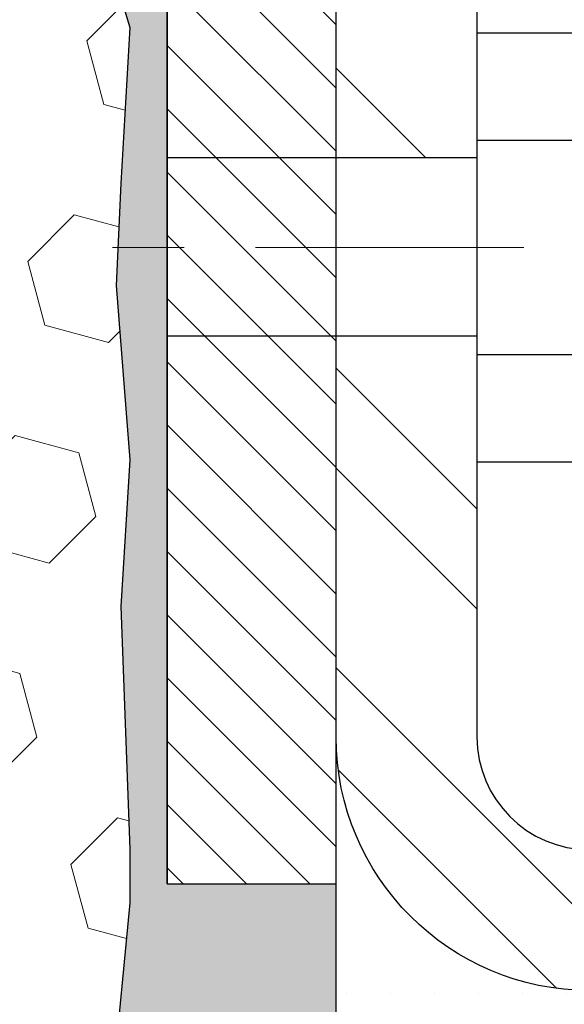
# Model space of a CAD drawing. Extents: x -7 to 3254, y -7 to 1977.
# Drawn here: x 20 to 21, y 15 to 17 of the extents above; entities that cross this region are included whole.
import ezdxf

# ---------------------------------------------------------------- set-up
doc = ezdxf.new("R2010")
doc.units = 0
doc.header["$LTSCALE"] = 5
doc.header["$MEASUREMENT"] = 0
doc.linetypes.add('CENTERX2', pattern=[4, 2.5, -0.5, 0.5, -0.5])
for name, color, linetype, lineweight in [('CENTERLINE - L', 1, 'CENTERX2', 18), ('DECK COAT - H', 20, 'CONTINUOUS', 20), ('EPOXY ADHESIVE - H', 50, 'CONTINUOUS', 15), ('EPOXY ADHESIVE - L', 52, 'CONTINUOUS', 25), ('FOAM INSERT - H', 150, 'CONTINUOUS', 9), ('MIG FOOT - H', 251, 'CONTINUOUS', 20), ('MIG FOOT - L', 7, 'CONTINUOUS', 30), ('MIG RETAINER - H', 251, 'CONTINUOUS', 20), ('MIG RETAINER - L', 7, 'CONTINUOUS', 30), ('SCREW - L', 1, 'CONTINUOUS', 25), ('SETTING BED - H', 210, 'CONTINUOUS', 20), ('SETTING BED - L', 212, 'CONTINUOUS', 25)]:
    doc.layers.add(name, color=color, linetype=linetype, lineweight=lineweight)

msp = doc.modelspace()

# ---------------------------------------------------------------- hatches: boundary and pattern name
at = {"layer": 'DECK COAT - H'}
h = msp.add_hatch(dxfattribs=at)
h.set_pattern_fill('ANSI31', color=256, scale=0.04, style=0)
h.set_pattern_definition([(45, (-163.2076492302225, -168.948356034799), (-0.003535533905932737, 0.003535533905932738), [])])
h.paths.add_polyline_path([(21.44521259254844, 16.8922648365816), (21.4308112853019, 16.90463607330057), (21.41565004884643, 16.9159317347781), (21.3997675756529, 16.92612956308852), (21.38212203252618, 16.93604797415509), (21.41938119857815, 16.99804931750754), (21.43503329693323, 16.98884362058797), (21.45037382624326, 16.97865634050831), (21.46520658040907, 16.96769115354815), (21.47952217783035, 16.95604188886318), (21.49331123342523, 16.9438023243822), (21.50656251260881, 16.93103902278503), (21.51925989416162, 16.91774663989935), (21.53139002175527, 16.90391856381538), (21.54295281234494, 16.88958719463039), (21.55395127342655, 16.87479401596516), (21.56438841249604, 16.85958051144044), (21.57426723704913, 16.84398816467703), (21.58359075458173, 16.82805845929568), (21.59236203622316, 16.81183283704181), (21.59369950961656, 16.80915317865086), (21.52932761115341, 16.77942124545504), (21.52557810224556, 16.78661495322942), (21.51617984918033, 16.80307923145293), (21.50612536969669, 16.81916022970933), (21.49538774947786, 16.83484240764454), (21.48394078927305, 16.85010554278642), (21.47176854438482, 16.86485773936599), (21.45886207885968, 16.87895811461723)])
h.paths.add_polyline_path([(21.29074975399732, 16.7628777730578), (21.28893751418667, 16.76403499817516), (21.28713652230789, 16.76514351131721), (21.28534631091253, 16.76620414042685), (21.28356482469479, 16.76721856002538), (21.28179000834933, 16.76818844463409), (21.27913033522981, 16.76958152244828), (21.27649395792827, 16.77084481172224), (21.27469594101314, 16.77166568383441), (21.27284523494353, 16.77247013838925), (21.27091967312703, 16.77326768907494), (21.26890565916023, 16.77406300509628), (21.26680280063619, 16.77485562822483), (21.26461174942671, 16.77564485917907), (21.26233315740359, 16.77642999867754), (21.25996767643875, 16.77721034743877), (21.25751633418707, 16.7779850875641), (21.25498218447234, 16.77875320706781), (21.25236614353668, 16.7795150922432), (21.24966866789742, 16.78027133027916), (21.24689021407215, 16.78102250836452), (21.24403123857797, 16.78176921368814), (21.24109219793235, 16.78251203343885), (21.23807354865284, 16.78325155480553), (21.23497574725656, 16.78398836497701), (21.23179872337408, 16.78472348120411), (21.22854223981807, 16.78545923936204), (21.22520815752813, 16.78619745146776), (21.22179843839507, 16.78693987892029), (21.21831504431026, 16.78768828311883), (21.21475993716484, 16.78844442546239), (21.21113507884974, 16.78921006735015), (21.2074424312562, 16.78998697018119, -0.009631829815453753), (21.19959057407692, 16.79170086010754), (21.21990641440669, 16.85976089798896, 0.003909033067832544), (21.22201880724532, 16.85933766750304), (21.22748095600645, 16.85818798493767), (21.23289789266897, 16.85703899676599), (21.23826613640523, 16.8558831081219), (21.24358220638743, 16.85471272413929), (21.24884262178779, 16.85352024995197), (21.25404346863064, 16.85229789174909), (21.2591804928424, 16.85103829440368), (21.26425094577672, 16.84973538987853), (21.2692521547346, 16.84838316076247), (21.27418144701682, 16.84697558964433), (21.27903614992448, 16.84550665911297), (21.28381359075837, 16.84397035175721), (21.2885110968196, 16.84236065016589), (21.29312599540896, 16.84067153692786), (21.29765561382732, 16.83889699463194), (21.30209757566462, 16.83703082885671), (21.30646592107649, 16.83505919621709), (21.31077438248718, 16.83297476620189), (21.31502969004765, 16.83077552130882), (21.31923857390922, 16.82845944403562), (21.32340776422296, 16.82602451688001), (21.32754390238864, 16.82346877132773), (21.3316429963615, 16.82079618560982), (21.3356983987473, 16.81801245411026), (21.33970830472691, 16.81512064831523), (21.3436709094812, 16.81212383971086), (21.34758440819104, 16.80902509978333), (21.35144699558435, 16.80582749935132), (21.35525671807198, 16.80253399893985), (21.35901167630385, 16.79914802592018), (21.36271010106992, 16.79567328558574), (21.36635022316005, 16.79211348322991), (21.36993027336399, 16.78847232414617), (21.3734484824717, 16.78475351362789), (21.37690308127304, 16.78096075696851), (21.38029230055776, 16.77709775946144), (21.38361437111593, 16.77316822640009), (21.38686752373729, 16.76917586307786), (21.39004998921172, 16.7651243747882), (21.39315999832905, 16.76101746682451), (21.39619547541628, 16.75685904393308), (21.39915621497192, 16.75265131816312), (21.40204348339029, 16.74839527147961), (21.40485854891875, 16.744091884368), (21.40760267980403, 16.73974213731373), (21.41027714429327, 16.7353470108022), (21.41288321063365, 16.73090748531891), (21.41542214707209, 16.72642454134925), (21.41789522185576, 16.72189915937869), (21.4203037032317, 16.71733231989265), (21.42264885944684, 16.71272500337653), (21.42493195874835, 16.70807819031583), (21.42715426938315, 16.70339286119597), (21.42931705959853, 16.69866999650239), (21.42983322009235, 16.69750269782926), (21.36511405624816, 16.66864060335547), (21.36422396310951, 16.67062455487672), (21.36301755984215, 16.67325007119902), (21.36179352951132, 16.6758508581982), (21.36055167338526, 16.67842680708571), (21.35929196942669, 16.68097759407547), (21.35801459412977, 16.6835027266587), (21.35671935544832, 16.68600222347297), (21.35540604864383, 16.6884761196128), (21.35407446897824, 16.69092445017267), (21.35272441171338, 16.69334725024703), (21.35135567211097, 16.6957445549304), (21.34996804543283, 16.69811639931726), (21.3485613269408, 16.70046281850207), (21.34713531189669, 16.70278384757935), (21.34568979556224, 16.7050795216436), (21.34422457319937, 16.70734987578925), (21.34273944006969, 16.70959494511081), (21.34123419143515, 16.71181476470278), (21.33970817651567, 16.71400987368631), (21.33815848614842, 16.71618340056961), (21.33658539966535, 16.71833493325349), (21.33498984904242, 16.72046332718318), (21.33337276625542, 16.72256743780389), (21.33173508328053, 16.72464612056081), (21.33007773209323, 16.72669823089916), (21.3284016446699, 16.72872262426415), (21.32670775298612, 16.73071815610103), (21.32499698901796, 16.73268368185498), (21.32327028474123, 16.73461805697124), (21.32152857213197, 16.73652013689497), (21.31977278316589, 16.73838877707144), (21.31800384981915, 16.74022283294585), (21.31622272307226, 16.74202114199491), (21.31443157790562, 16.74378151092853), (21.31263211156596, 16.74550258524332), (21.31082528123892, 16.74718378276813), (21.3090120441106, 16.74882452133184), (21.30719335736677, 16.7504242187633), (21.30537017819341, 16.7519822928914), (21.30354346377629, 16.75349816154497), (21.30171417130151, 16.75497124255295), (21.29988325795483, 16.75640095374416), (21.29805170731032, 16.7577867048571), (21.29622112812871, 16.75912777561828), (21.29439304737269, 16.76042362162366), (21.29256880825727, 16.76167377629591)])
h.paths.add_polyline_path([(21.2362297838892, 17.36956159292103), (21.30709578388922, 17.36956159292123), (21.30709578389025, 17.18603472638023), (21.23622978389022, 17.18603472638003)])
h.paths.add_polyline_path([(21.03937978389007, 17.24225084310143), (21.11024578389009, 17.24225084310163), (21.110245783891, 17.09105053592143), (21.110245783891, 17.05481876564548), (21.03937978389098, 17.05481876564534), (21.03937978389098, 17.09105053592128)])
h.paths.add_polyline_path([(21.61703062942428, 16.1701238691702), (21.68785356988332, 16.17012386917034), (21.68785356988377, 15.98004467336548), (21.61703062942473, 15.98004467336531)])
h.paths.add_polyline_path([(21.41939162575108, 16.02671475188262), (21.49077731483357, 16.02671475188282), (21.49077731483391, 15.80001016645969), (21.41939162575142, 15.80001016645949)])
h.paths.add_polyline_path([(21.41939162575062, 16.28505589975816), (21.41939162575028, 16.41315152936451, 0.03029534317341702), (21.41895881146996, 16.4202882209259), (21.41850878648137, 16.4239779640312), (21.41805789828476, 16.42765944906387), (21.41760585084506, 16.43133263630176), (21.41715234812665, 16.43499748602289), (21.41669709409445, 16.43865395850526), (21.41625722716918, 16.44216293317916), (21.48767255313982, 16.44216293317939), (21.48767647263531, 16.44213141623752), (21.4883501361864, 16.43666746903705), (21.48901960701738, 16.43119818959181), (21.48968585949268, 16.42572366760263), (21.49034986797636, 16.42024399277039, -0.03010656459697996), (21.49077731483277, 16.41315152934834), (21.49077731483311, 16.28505589975836), (21.49077731483322, 16.21012223747198), (21.41939162575073, 16.21012223747186)])
h.paths.add_polyline_path([(21.48604019557223, 16.45518755472949), (21.4863126699168, 16.4530429551009), (21.48699764200018, 16.44758994149237), (21.48767255313982, 16.44216293317939), (21.41625735722681, 16.44216293317916), (21.41578014794737, 16.44594161286562), (21.41514666808501, 16.45091740555372)])
h.paths.add_polyline_path([(21.60532184212337, 16.5138115323486), (21.60261094463425, 16.53260018118934), (21.59966764863594, 16.55136542794531), (21.59758256200206, 16.56352817218249), (21.66637435624529, 16.57454058915872), (21.66765092108284, 16.56721280934798), (21.67060498798895, 16.54896462107018), (21.67337130872755, 16.53065722039287), (21.67597535324768, 16.51229864016588), (21.67844259149791, 16.49389691323915), (21.68079849342718, 16.4754600724626), (21.68306852898417, 16.45699615068608), (21.68484184020014, 16.44216293318004), (21.61415624078091, 16.44216293317982), (21.6124264414604, 16.45734205881729), (21.61019296074386, 16.47617878261261), (21.60783697089568, 16.49500316997305)])
h.paths.add_polyline_path([(21.61667239466891, 16.41964635612169), (21.61457404283789, 16.43849668713699), (21.61415624078091, 16.44216293317982), (21.68484184020014, 16.44216293318004), (21.68527816811746, 16.43851318075957), (21.68745288077611, 16.42001919553294, -0.02914736127581673), (21.6878535698832, 16.41315152935877), (21.68785356988298, 16.37038148561373), (21.61703062942394, 16.37038148561359), (21.61703062942416, 16.41315152934914, 0.02755752525704902)])
h.paths.add_polyline_path([(23.03317042080101, 15.69912246136562), (23.15582447505579, 15.69912246136593, 0.1989123673797776), (23.18366326903111, 15.71065366739072), (23.2223591926566, 15.74934959101643), (23.27246902181236, 15.69923976186101), (23.23377309818676, 15.66054383823524, -0.1989123673797302), (23.15582447505602, 15.62825646136591), (23.03317042080124, 15.62825646136559)])
h.paths.add_polyline_path([(22.56073042080101, 15.6991224613644), (22.79695042080078, 15.69912246136502), (22.79695042080101, 15.62825646136497), (22.56073042080124, 15.62825646136437)])
h.paths.add_polyline_path([(21.82812802510483, 15.89597246136239), (22.06434802510461, 15.89597246136307), (22.06434802510483, 15.82510646136302), (21.82812802510506, 15.82510646136234)])
h.paths.add_polyline_path([(22.01985992510521, 15.69912246136295), (22.30002746098097, 15.69912246136371), (22.3000274609812, 15.62825646136369), (22.01985992510544, 15.62825646136289)])
h.paths.add_polyline_path([(21.5474199251052, 15.69912246136164), (21.78363992510498, 15.69912246136229), (21.78363992510521, 15.62825646136224), (21.54741992510543, 15.62825646136159)])
h.paths.add_polyline_path([(23.43074523047807, 15.92597234020567, -0.040703593989459), (23.64898933580213, 15.96147766783122), (23.65464629339505, 15.89083781515023, 0.04070359398945766), (23.44777163324767, 15.85718214057866, 0.04324640446515322), (23.43381484937657, 15.85241602080512), (23.40520908924776, 15.91725197104458, -0.04324640446563555)])
h.paths.add_polyline_path([(23.23146733201582, 16.03621356052241, -0.1237366593046886), (23.38344966722929, 16.11705622805857, -0.01313217533144807), (23.46332474988964, 16.13461388632118), (23.47671607966475, 16.06502464690263, 0.01313217533144755), (23.400476069999, 16.04826602843158, 0.1237366593051149), (23.27899332884471, 15.98364674987698)])
h.paths.add_polyline_path([(22.84143852080052, 15.89597246136512), (23.07765852080075, 15.89597246136572), (23.07765852072902, 15.82510646136569), (22.84143852080064, 15.8251064613651)])
h.paths.add_polyline_path([(22.33025533667904, 15.89597246136381), (22.35002220776772, 15.89597246136387), (22.60521852080029, 15.89597246136452), (22.60521852080041, 15.82510646136447), (22.35002220776772, 15.82510646136382), (22.33025533667927, 15.82510646136376)])
h.paths.add_polyline_path([(26.98007183011106, 15.22471396137666), (27.21629183011129, 15.22471396137735), (27.21629183011152, 15.15384796137732), (26.98007183011129, 15.15384796137667)])
h.paths.add_polyline_path([(26.76472807728766, 15.32313896137606), (27.00094807728789, 15.32313896137671), (27.000948077288, 15.25227296137675), (26.76472807728777, 15.25227296137606)])
h.paths.add_polyline_path([(26.50763183011105, 15.22471396137533), (26.74385183011128, 15.22471396137601), (26.74385183011151, 15.15384796137599), (26.50763183011128, 15.15384796137533)])
h.paths.add_polyline_path([(26.35692046967, 15.35069796137489), (26.31667732864111, 15.35069796137478), (26.31667732864088, 15.4215639613748), (26.35692046966977, 15.42156396137491, -0.1316524975873647), (26.41203846966977, 15.40679513778665), (26.54779937728784, 15.32841354122846), (26.51236637728806, 15.26704178496374), (26.37660546966998, 15.34542338152195, 0.1316524975873569)])
h.paths.add_polyline_path([(26.03519183011105, 15.22471396137399), (26.27141183011128, 15.22471396137468), (26.2714118301115, 15.15384796137468), (26.03519183011127, 15.153847961374)])
h.paths.add_polyline_path([(25.84423732864087, 15.42156396137349), (26.08045732864065, 15.42156396137415), (26.08045732864088, 15.35069796137415), (25.8442373286411, 15.3506979613735)])
h.paths.add_polyline_path([(25.56275183011104, 15.22471396137266), (25.79897183011127, 15.22471396137331), (25.7989718301115, 15.15384796137334), (25.56275183011127, 15.15384796137266)])
h.paths.add_polyline_path([(25.39614304731202, 15.44596871774215), (25.4292775480871, 15.42683852999804, 0.1316523525284932), (25.44896252864072, 15.42156396137241), (25.60801732864064, 15.42156396137284), (25.60801732864087, 15.35069796137284), (25.44896252864095, 15.35069796137242, -0.1316523525284982), (25.39384458309058, 15.36546675352415), (25.36071004731224, 15.38459696147746)])
h.paths.add_polyline_path([(25.10986960949202, 15.30211638151832), (25.14530260949181, 15.36348813778301), (25.34987513037396, 15.24537813778363), (25.31444213037418, 15.18400638151897)])
h.paths.add_polyline_path([(24.95156487081971, 15.62081672812033), (24.98699787081961, 15.68218848438499), (25.19157045906576, 15.56407860106358), (25.15613745906597, 15.50270684479889)])
h.paths.add_polyline_path([(24.70072456772726, 15.53833638151724), (24.73615756772705, 15.59970813778193), (24.94073008860954, 15.48159813778236), (24.90529708860976, 15.42022638151769)])
h.paths.add_polyline_path([(24.5518937062987, 15.89597246136981), (24.58717505962449, 15.89597246136992, -0.1316523525285322), (24.64229300517485, 15.88120366921819), (24.782425282573, 15.80029836770663), (24.74699228257322, 15.73892661144194), (24.60686004017856, 15.81983189274428, 0.1316523525283989), (24.58717505962483, 15.8251064613699), (24.55189370629881, 15.82510646136981)])
h.paths.add_polyline_path([(24.25981778014403, 15.68210980150917), (24.30992760929934, 15.7322196306651), (24.33149357257065, 15.71065366739387, 0.1989123673798859), (24.35933236654586, 15.69912246136929), (24.50657616654593, 15.69912246136971), (24.50657616654615, 15.62825646136969), (24.35933236654608, 15.62825646136929, -0.1989123673798861), (24.28138374341501, 15.66054383823825)])
h.paths.add_polyline_path([(24.15553547358371, 16.03477607758981), (24.18281890392763, 16.10017947493782, -0.097858094622098), (24.29656498819094, 16.02397019152599), (24.37590555102025, 15.94462962869696), (24.32579572186495, 15.89451979954111), (24.24645515903552, 15.97386036237026, 0.09785809462217149)])
h.paths.add_polyline_path([(23.89151622986498, 15.95920886656029, -0.03601941678392128), (24.08441161112268, 15.92597234020747, -0.09356015409348244), (24.13713201571426, 15.90184386299399), (24.09619955762622, 15.8439947158017, 0.09356015409368147), (24.06738520835341, 15.85718214058033, 0.03601941678388366), (23.88453872834253, 15.88868720727393)])
h.paths.add_polyline_path([(23.75740970478768, 16.1626687077522, -0.0302021404739316), (23.94501642507879, 16.15134651329325), (23.9364862201034, 16.08099578082317, 0.03020343314011222), (23.75740970478768, 16.09180270731642)])
h.paths.add_polyline_path([(23.70351926930056, 16.16173006780102, -0.008653942139884062), (23.75740970478768, 16.1626687077522), (23.75740970478768, 16.09180270731642, 0.008652650555032025), (23.70597947284858, 16.09090678522739)])
at = {"layer": 'EPOXY ADHESIVE - H'}
h = msp.add_hatch(dxfattribs=at)
h.set_pattern_fill('AR-SAND', color=256, scale=0.03937007874015701, style=0)
h.set_pattern_definition([(37.50000000000001, (0, 0), (-0.002480053468882181, 0.07585920350445416), [0, -0.05984251968503865, 0, -0.06692913385826692, 0, -0.06397637795275514]), (7.499999999999999, (0, 0), (0.06967624823888606, 0.1111081128043191), [0, -0.03228346456692874, 0, -0.05393700787401511, 0, -0.02066929133858243]), (327.5, (-0.04842519685039312, 0), (0.1226040103051755, 0.0002227973833450738), [0, -0.0196850393700785, 0, -0.07086614173228262, 0, -0.09251968503936897]), (317.5, (-0.04842519685039312, 0), (0.118351441124892, 0.03455415609977319), [0, -0.009842519685039252, 0, -0.04645669291338526, 0, -0.05314960629921196])])
h.paths.add_polyline_path([(20.81474929428371, 15.55286394875105), (20.57852970476114, 15.55286394875037), (20.57852970476123, 16.44216293317638), (20.50962617176792, 16.44216293317616), (20.50724033223963, 16.38902755593281), (20.52647132071883, 16.14562191831411), (20.51365187742198, 15.94064676209646), (20.52647132071883, 15.60115936711682), (20.52647132071883, 15.52616724112468), (20.50724033223963, 15.32759901642694), (20.52647132071883, 15.2123031291375), (20.50724033223963, 15.03935596588772), (20.52005977553648, 14.91124843710205), (20.50083243412513, 14.64862422646812), (20.51975247478009, 14.50586430308172), (20.51625610764819, 14.3693831255606), (20.51931242434256, 14.23801046964584), (20.51319979095382, 14.08219643891024), (20.53153779383928, 13.96304454647807), (20.51625610764819, 13.79806496214854), (20.5468193773109, 13.6880786233103), (20.53153779383928, 13.56281631110076), (20.54420228929797, 13.50586430308292), (20.57852970476091, 13.50586430308292), (20.57852970476109, 15.15384755914192), (20.81474849653016, 15.15384755914259)])
h.paths.add_polyline_path([(20.57852970476137, 17.63086430308275, -0.09035585911808063), (20.53129149872706, 17.71117334137166), (20.53260933581663, 17.3974999783558), (20.54958643639924, 17.2841168400395), (20.53288286590117, 17.18517373462137), (20.52647132071883, 16.97379386842741), (20.50724033223963, 16.81365834667386), (20.52647132071883, 16.7496045822808), (20.51365187742198, 16.53182000611096), (20.50962617176792, 16.44216293317616), (20.57852970476123, 16.44216293317638)])
at = {"layer": 'FOAM INSERT - H'}
h = msp.add_hatch(dxfattribs=at)
h.set_pattern_fill('HEX', color=256, scale=0.7375, angle=45, style=0)
h.set_pattern_definition([(45, (8.355551868859948, 7.330059984179144), (-0.1129061678314121, 0.1129061678314121), [0.0921875, -0.184375]), (165, (8.355551868859948, 7.330059984179144), (-0.04132652567024627, -0.1542326935016583), [0.0921875, -0.184375]), (105, (8.420738275250581, 7.395246390569781), (-0.1542326935016584, -0.04132652567024618), [0.0921875, -0.184375])])
h.paths.add_polyline_path([(20.51365187742198, 15.94064676209689), (20.52647132071883, 16.14562191831398), (20.50724033223963, 16.38902755593276), (20.51365187742209, 16.53182000610991), (20.52647132071894, 16.7496045822807), (20.50724033223963, 16.81365834667375), (20.52647132071883, 16.97379386842724), (20.53288286590117, 17.18517373462175), (20.54958643639924, 17.28411684003949), (20.53260933581663, 17.39749997835555), (20.53129149872706, 17.7111733413717, -0.07061630252694472), (20.51602970476137, 17.78260853919161), (20.51602970476137, 18.00453928672826, -0.3419987130699279), (20.48087345477751, 17.95915276315255, -0.4678085754942512), (20.36393713897195, 18.04306768040665), (20.36059822263809, 18.08858806671405, 0.3203919167150558), (20.28631743174373, 18.17797966884302, 0.1509622212112976), (19.76860650770431, 18.1560581672836, 0.2407178146190231), (19.6436842314194, 18.02366426538119, -0.7498997864175412), (19.46369096757707, 18.02366426538124, 0.2407178146188946), (19.33876869129216, 18.15605816728358, 0.1726759490284806), (18.75010650770326, 18.15605816728254, 0.2407178146172402), (18.62518423141927, 18.02366426538093, -0.7498997864169772), (18.44519096757705, 18.02366426538093, 0.2407178146173288), (18.32026869129294, 18.15605816728258, 0.1726759490283747), (17.7316065077045, 18.15605816728362, 0.2407178146190675), (17.60668423141959, 18.02366426538119, -0.7498997864184146), (17.42669096757714, 18.02366426538116, 0.2407178146189713), (17.30176869129235, 18.15605816728358, 0.1726759490284806), (16.71310650770346, 18.15605816728254, 0.2407178146172325), (16.58818423141946, 18.02366426538094, -0.7498997864161603), (16.40819096757713, 18.02366426538094, 0.2407178146173346), (16.28326869129313, 18.15605816728259, 0.1726759490285678), (15.69460650770401, 18.15605816728343, 0.2407178146190262), (15.5696842314191, 18.02366426538094, -0.7498997864196194), (15.38969096757756, 18.02366426538092, 0.2407178146189566), (15.26476869129277, 18.1560581672834, 0.1514185568890375), (14.74554344397706, 18.17757968495802, 0.3199000529052488), (14.67143519088171, 18.08823365588523), (14.66812227055078, 18.04306768040757, -0.4678085753729307), (14.55118595477592, 17.95915276312302, -0.3419987132081695), (14.51602970476159, 18.00453928671519), (14.51602970476137, 17.78260853919197, -0.1620058556709566), (14.45352970476137, 17.63086430308311), (14.45352970476137, 16.94336430308275, 0.4142135623730951), (14.26602970476137, 16.75586430308275), (14.26602970476137, 16.44336430308275, 0.4142135623730951), (14.45352970476137, 16.25586430308275), (14.45352970476137, 15.75586430308275, 0.4142135623730951), (14.26602970476137, 15.56836430308275), (14.26602970476137, 15.25586430308275, 0.4142135623730951), (14.45352970476137, 15.06836430308275), (14.45352970476137, 13.50586430308275), (20.54420228929797, 13.50586430308292), (20.53153779383928, 13.56281631110065), (20.54681937731078, 13.68807862331036), (20.5162561076483, 13.79806496214852), (20.53153779383928, 13.96304454647797), (20.51319979095382, 14.08219643891037), (20.51931242434256, 14.23801046964601), (20.51625610764819, 14.36938312555957), (20.51975247477998, 14.5058643030815), (20.50083243412513, 14.64862422646816), (20.52005977553648, 14.91124843710229), (20.50724033223952, 15.03935596588766), (20.52647132071883, 15.2123031291373), (20.50724033223963, 15.32759901642697), (20.52647132071883, 15.52616724112509), (20.52647132071883, 15.6011593671166)])
at = {"layer": 'MIG FOOT - H'}
h = msp.add_hatch(dxfattribs=at)
h.set_pattern_fill('ANSI32', color=256, scale=0.79, angle=90, style=0)
h.set_pattern_definition([(135, (-163.2076492302225, -168.948356034799), (-0.2094803839265147, -0.2094803839265147), []), (135, (-163.2076492302225, -168.808702445749), (-0.2094803839265147, -0.2094803839265147), [])])
h.paths.add_polyline_path([(23.97615970478768, 15.6006966654503), (24.50740970476699, 15.60069666545178), (24.50740970476755, 15.40384745285209), (23.98763461870914, 15.40384745285058), (23.97615970478779, 15.40384744964487)])
edge = h.paths.add_edge_path()
edge.add_line((20.81474970476512, 16.31853745927197), (21.01159970476505, 16.31853745927197))
edge.add_line((21.01159970476505, 16.31853745927197), (21.01159970476652, 15.75817666544199))
edge.add_arc((21.16907970476649, 15.75817666544242), 0.1574799999999641, 180.0000000001551, 270.0000000001654)
edge.add_line((21.16907970476694, 15.60069666544246), (23.53865970478734, 15.60069666346897))
edge.add_line((23.53865970478745, 15.60069666346897), (23.53865970478802, 15.40384666346904))
edge.add_line((23.5386597047879, 15.40384666346904), (21.16907970476751, 15.40384666544253))
edge.add_arc((21.16907970476649, 15.75817666544253), 0.3543300000000045, 180.0000000001471, 270.00000000016087, ccw=False)
edge.add_line((20.8147497047666, 15.75817666544162), (20.81474970476523, 16.31853745927197))
h.paths.add_polyline_path([(20.81474970476296, 17.18631408223973), (21.01159970476277, 17.1863140822403), (21.01159970476436, 16.56747710510513), (20.81474970476444, 16.56747710510513)])
at = {"layer": 'MIG RETAINER - H'}
h = msp.add_hatch(dxfattribs=at)
h.set_pattern_fill('ANSI31', color=256, scale=0.5, style=0)
h.set_pattern_definition([(135, (2967.219913192355, -470.0692259103668), (0.04419417382415921, 0.04419417382415922), [])])
h.paths.add_polyline_path([(20.90530070475853, 18.32869894875915, 0.4142135623745046), (20.88167870475849, 18.30507694875899), (20.88167870475917, 18.05310894875907, -1), (20.72419870475886, 18.05310894875865), (20.72419870475818, 18.30507694875863, 0.414213562373095), (20.70057670475791, 18.32869894875853), (20.60215170475823, 18.32869894875827, 0.4142135623737996), (20.57852970475818, 18.30507694875814), (20.57852970476591, 15.55286394875031), (20.81474970476614, 15.55286394875105), (20.81474970476148, 17.18631408223973, -0.2679491924315066), (20.83443470476112, 17.22040950238681), (20.93285970476114, 17.277235202632, 0.2679491924311229), (20.97222970476099, 17.34542604292611), (20.97222970476088, 17.35570476817142, 0.4568502517478955), (20.94973256190377, 17.3751878653982, -2.579938514476039), (21.05081215166587, 17.49818500342613, 0.3991631024955304), (21.09012963396793, 17.46084785498195), (21.09033970476042, 17.46084785498195, 0.4142135623730951), (21.12970970476039, 17.50021785498208), (21.12970970476016, 17.57082644875979, -0.414213562372672), (21.16907970476001, 17.61019644875984), (21.36396120476007, 17.61019644876041, 0.4142135623736871), (21.56081120475977, 17.80704644876087), (21.56081120475841, 18.30507694876101, 0.4142135623667517), (21.53718920475859, 18.32869894876089), (21.45648070475801, 18.32869894876066, 0.4142135623681612), (21.43285870475842, 18.30507694876053), (21.4328587047591, 18.05310894876061, -1), (21.27537870475879, 18.05310894876018), (21.27537870475811, 18.30507694876022, 0.41421356237239), (21.25175670475784, 18.32869894876009), (21.15567126291381, 18.32869894875986), (21.15567126291472, 17.997802418958), (21.13638562337604, 17.9784717347338), (21.13638562337627, 17.90132917657766), (21.07852870475944, 17.86275789750039), (21.02067178614305, 17.90132917657775), (21.02067178614192, 17.97847173473315), (21.00138614660347, 17.99775737427223), (21.00138614660256, 18.32869894875944)])
at = {"layer": 'SETTING BED - H', "linetype": 'Continuous'}
h = msp.add_hatch(dxfattribs=at)
h.set_pattern_fill('DOTS', color=256, scale=0.9842500000000001, style=0)
h.set_pattern_definition([(7.016477563892661e-15, (4.588635902963858, 5.802843793261957), (0.0307578125, 0.061515625), [0, -0.061515625])])
h.paths.add_polyline_path([(23.52015089388937, 15.15384755915019), (23.52015089389153, 14.39016433779918), (23.56455376984951, 14.38076901351096), (23.5645537698461, 15.60069705915029), (23.52015089388811, 15.60069705915018), (23.52015089388868, 15.40384705915014), (20.81492750428396, 15.40382217383092), (20.814569988551, 15.15384769674159)])
h.paths.add_polyline_path([(23.95026656062379, 15.60069705915137), (23.98763350435235, 15.60069705915149), (23.98763350435291, 15.40384705915145), (24.87837995491117, 15.403847059154), (25.31139179077894, 15.15384755915522), (23.9876335043536, 15.1538475591515), (23.98763350435587, 14.37158378019146), (23.9502665606272, 14.38115400616167)])

# ---------------------------------------------------------------- linework, layer by layer
at = {"layer": 'CENTERLINE - L', "ltscale": 0.03}
msp.add_line((21.7521613622003, 16.44216293318027), (20.44742830314857, 16.44216293317595), dxfattribs=at)
at = {"layer": 'EPOXY ADHESIVE - L'}
msp.add_lwpolyline([(20.53129149872706, 17.71117334137166), (20.53260933581663, 17.3974999783558), (20.54958643639924, 17.2841168400395), (20.53288286590117, 17.18517373462137), (20.52647132071883, 16.97379386842741), (20.50724033223963, 16.81365834667386), (20.52647132071883, 16.7496045822808), (20.51365187742198, 16.53182000611096), (20.50724033223963, 16.38902755593281), (20.52647132071883, 16.14562191831411), (20.51365187742198, 15.94064676209646), (20.52647132071883, 15.60115936711682), (20.52647132071883, 15.52616724112468), (20.50724033223963, 15.32759901642694), (20.52647132071883, 15.2123031291375), (20.50724033223963, 15.03935596588772), (20.52005977553648, 14.91124843710205), (20.50083243412513, 14.64862422646812), (20.51975247478009, 14.50586430308172), (20.51625610764819, 14.3693831255606), (20.51931242434256, 14.23801046964584)], dxfattribs=at)
msp.add_lwpolyline([(20.57852970476114, 15.55286394875037), (20.57852970476137, 17.63086430308275, -0.09035585911808025)], format="xyb", dxfattribs=at)
at = {"layer": 'MIG FOOT - L'}
msp.add_lwpolyline([(20.81474970476296, 17.18631408223973), (21.01159970476277, 17.1863140822403), (21.01159970476664, 15.75817666544197, 0.4142135623730784), (21.16907970476694, 15.60069666544246), (24.50740970476699, 15.60069666545178), (24.50740970476755, 15.40384666545185), (21.16907970476763, 15.40384666544253, -0.4142135623730784), (20.8147497047666, 15.75817666544148), (20.81474970476296, 17.18631408223973)], format="xyb", dxfattribs=at)
at = {"layer": 'MIG RETAINER - L'}
msp.add_lwpolyline([(20.57852970475818, 18.30507694875826), (20.57852970476591, 15.55286394875037), (20.81474970476614, 15.55286394875105), (20.81474970476148, 17.18631408223973, -0.2679491924311162), (20.83443470476135, 17.22040950238679), (20.93285970476114, 17.277235202632, 0.2679491924311229), (20.97222970476099, 17.34542604292614), (20.97222970476111, 17.35570476817139, 0.4568502517479091), (20.94973256190377, 17.3751878653982, -2.579938514473975), (21.05081215166609, 17.49818500342624, 0.3991631024933818), (21.09012963396793, 17.46084785498195), (21.09033970476042, 17.46084785498192, 0.4142135623730992), (21.12970970476039, 17.50021785498203), (21.12970970476016, 17.57082644875976, -0.4142135623730992)], format="xyb", dxfattribs=at)
at = {"layer": 'SCREW - L'}
for p, q in [((21.01159970476368, 16.74187546935912), (21.0115997047655, 16.14245039699597)), ((21.25189002504243, 16.7418754693598), (21.01159970476368, 16.74187546935912)), ((21.25189002504288, 16.59201920126907), (21.01159970476414, 16.59201920126839)), ((21.01159970476425, 16.56747710510513), (20.57852970476455, 16.56747710510513)), ((21.01159970476493, 16.31853745927197), (20.57852970476534, 16.31853745927197)), ((21.25189002504379, 16.29230666508749), (21.01159970476505, 16.29230666508681)), ((21.25189002504425, 16.14245039699665), (21.0115997047655, 16.14245039699597))]:
    msp.add_line(p, q, dxfattribs=at)
at = {"layer": 'SETTING BED - L'}
msp.add_line((20.81474849648606, 15.15382550225246), (20.81474970476546, 15.75817666544154), dxfattribs=at)

doc.saveas('drawing.dxf')
